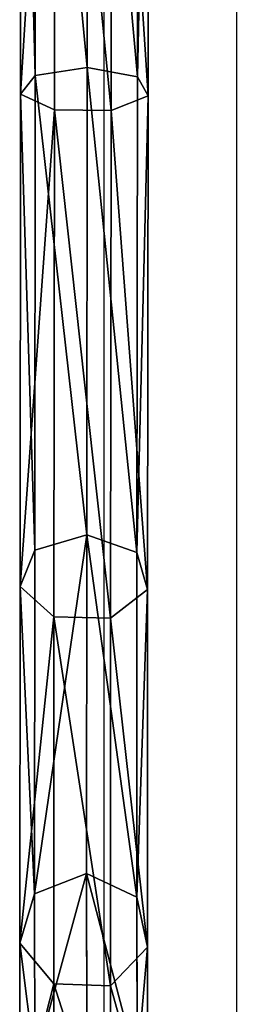
# Model space of a CAD drawing. Units: inches. Extents: x -245 to 544, y -344 to 563.
# Drawn here: x 223 to 226, y 24 to 36 of the extents above; entities that cross this region are included whole.
import ezdxf

# ---------------------------------------------------------------- set-up
doc = ezdxf.new("R2010")
doc.units = ezdxf.units.IN
doc.header["$MEASUREMENT"] = 0
doc.layers.get('0').update_dxf_attribs({"true_color": 0xffffff})
doc.layers.add('strefa_bezpieczenstwa', color=1, linetype='Continuous')

# ---------------------------------------------------------------- blocks, each defined once
blk = doc.blocks.new('Grupa_257')
for p, q in [((0.185, 20.146, 2.302), (0.193, 26.755, 1.237)), ((0.821, 26.777, 1.512), (0.813, 20.239, 2.566)), ((1.428, 26.751, 1.194), (1.419, 20.129, 2.261)), ((0.426, 26.658, 0.024), (0.417, 19.73, 1.141)), ((1.111, 26.656), (1.102, 19.721, 1.118)), ((1.556, 26.697, 0.52), (1.548, 19.899, 1.616)), ((0.813, 20.239, 2.566), (0.185, 20.146, 2.302)), ((0.813, 20.239, 2.566), (0.807, 14.603, 5.848)), ((1.419, 20.129, 2.261), (0.813, 20.239, 2.566)), ((0.185, 20.146, 2.302), (0.009, 19.919, 1.668)), ((0.18, 14.421, 5.636), (0.185, 20.146, 2.302)), ((1.419, 20.129, 2.261), (1.414, 14.391, 5.602)), ((1.548, 19.899, 1.616), (1.419, 20.129, 2.261)), ((0.009, 19.919, 1.668), (0.417, 19.73, 1.141)), ((1.102, 19.721, 1.118), (1.548, 19.899, 1.616)), ((1.548, 19.899, 1.616), (1.542, 13.944, 5.083)), ((0.417, 19.73, 1.141), (0.411, 13.615, 4.701)), ((0.417, 19.73, 1.141), (1.102, 19.721, 1.118)), ((1.102, 19.721, 1.118), (1.096, 13.599, 4.682)), ((0.807, 14.603, 5.848), (0.18, 14.421, 5.636)), ((0.807, 14.603, 5.848), (0.806, 10.522, 10.936)), ((1.414, 14.391, 5.602), (0.807, 14.603, 5.848)), ((0.18, 14.421, 5.636), (0.003, 13.981, 5.125)), ((0.178, 10.276, 10.804), (0.18, 14.421, 5.636)), ((1.414, 14.391, 5.602), (1.412, 10.236, 10.782)), ((1.542, 13.944, 5.083), (1.414, 14.391, 5.602)), ((0.003, 13.981, 5.125), (0.411, 13.615, 4.701)), ((1.096, 13.599, 4.682), (1.542, 13.944, 5.083)), ((1.542, 13.944, 5.083), (1.541, 9.633, 10.459)), ((0.411, 13.615, 4.701), (0.41, 9.188, 10.221)), ((0.411, 13.615, 4.701), (1.096, 13.599, 4.682)), ((1.096, 13.599, 4.682), (1.094, 9.166, 10.209)), ((0.806, 10.522, 10.936), (0.178, 10.276, 10.804)), ((1.412, 10.236, 10.782), (0.806, 10.522, 10.936)), ((0.806, 10.522, 10.936), (0.808, 8.509, 17.252)), ((0.178, 10.276, 10.804), (0.002, 9.682, 10.486)), ((0.181, 8.241, 17.188), (0.178, 10.276, 10.804)), ((1.412, 10.236, 10.782), (1.415, 8.198, 17.177)), ((1.541, 9.633, 10.459), (1.412, 10.236, 10.782)), ((0.002, 9.682, 10.486), (0.41, 9.188, 10.221)), ((1.094, 9.166, 10.209), (1.541, 9.633, 10.459)), ((1.541, 9.633, 10.459), (1.543, 7.542, 17.019)), ((0.41, 9.188, 10.221), (1.094, 9.166, 10.209)), ((0.41, 9.188, 10.221), (0.412, 7.059, 16.903)), ((1.094, 9.166, 10.209), (1.097, 7.035, 16.897))]:
    blk.add_line(p, q)
at = {"extrusion": (-0.999999, 0.001419, 0.000851624)}
blk.add_arc((-26.252, 19.371, 0.021), 18.802, 268.6269, 352.8537, dxfattribs=at)
at = {"color": 134, "true_color": 0x009999}
mesh = blk.add_polyface(dxfattribs=at)
corners = [(0.017, 26.702, 0.575), (0.185, 20.146, 2.302), (0.009, 19.919, 1.668), (0.193, 26.755, 1.237)]
mesh.append_faces([[corners[k] for k in face] for face in [(0, 1, 2), (1, 0, 3)]], dxfattribs={"vtx0": -1, "color": 134})
mesh = blk.add_polyface(dxfattribs=at)
corners = [(0.193, 26.755, 1.237), (0.813, 20.239, 2.566), (0.185, 20.146, 2.302), (0.821, 26.777, 1.512)]
mesh.append_faces([[corners[k] for k in face] for face in [(0, 1, 2), (1, 0, 3)]], dxfattribs={"vtx0": -1, "color": 134})
mesh = blk.add_polyface(dxfattribs=at)
corners = [(0.821, 26.777, 1.512), (1.419, 20.129, 2.261), (0.813, 20.239, 2.566), (1.428, 26.751, 1.194)]
mesh.append_faces([[corners[k] for k in face] for face in [(0, 1, 2), (1, 0, 3)]], dxfattribs={"vtx0": -1, "color": 134})
mesh = blk.add_polyface(dxfattribs=at)
corners = [(1.419, 20.129, 2.261), (1.556, 26.697, 0.52), (1.548, 19.899, 1.616), (1.428, 26.751, 1.194)]
mesh.append_faces([[corners[k] for k in face] for face in [(0, 1, 2), (1, 0, 3)]], dxfattribs={"vtx0": -1, "color": 134})
mesh = blk.add_polyface(dxfattribs=at)
corners = [(0.426, 26.658, 0.024), (0.009, 19.919, 1.668), (0.417, 19.73, 1.141), (0.017, 26.702, 0.575)]
mesh.append_faces([[corners[k] for k in face] for face in [(0, 1, 2), (1, 0, 3)]], dxfattribs={"vtx0": -1, "color": 134})
mesh = blk.add_polyface(dxfattribs=at)
corners = [(1.102, 19.721, 1.118), (0.426, 26.658, 0.024), (0.417, 19.73, 1.141), (1.111, 26.656)]
mesh.append_faces([[corners[k] for k in face] for face in [(0, 1, 2), (1, 0, 3)]], dxfattribs={"vtx0": -1, "color": 134})
mesh = blk.add_polyface(dxfattribs=at)
corners = [(1.548, 19.899, 1.616), (1.111, 26.656), (1.102, 19.721, 1.118), (1.556, 26.697, 0.52)]
mesh.append_faces([[corners[k] for k in face] for face in [(0, 1, 2), (1, 0, 3)]], dxfattribs={"vtx0": -1, "color": 134})
mesh = blk.add_polyface(dxfattribs=at)
corners = [(0.185, 20.146, 2.302), (0.807, 14.603, 5.848), (0.18, 14.421, 5.636), (0.813, 20.239, 2.566)]
mesh.append_faces([[corners[k] for k in face] for face in [(0, 1, 2), (1, 0, 3)]], dxfattribs={"vtx0": -1, "color": 134})
mesh = blk.add_polyface(dxfattribs=at)
corners = [(0.813, 20.239, 2.566), (1.414, 14.391, 5.602), (0.807, 14.603, 5.848), (1.419, 20.129, 2.261)]
mesh.append_faces([[corners[k] for k in face] for face in [(0, 1, 2), (1, 0, 3)]], dxfattribs={"vtx0": -1, "color": 134})
mesh = blk.add_polyface(dxfattribs=at)
corners = [(0.009, 19.919, 1.668), (0.18, 14.421, 5.636), (0.003, 13.981, 5.125), (0.185, 20.146, 2.302)]
mesh.append_faces([[corners[k] for k in face] for face in [(0, 1, 2), (1, 0, 3)]], dxfattribs={"vtx0": -1, "color": 134})
mesh = blk.add_polyface(dxfattribs=at)
corners = [(1.414, 14.391, 5.602), (1.548, 19.899, 1.616), (1.542, 13.944, 5.083), (1.419, 20.129, 2.261)]
mesh.append_faces([[corners[k] for k in face] for face in [(0, 1, 2), (1, 0, 3)]], dxfattribs={"vtx0": -1, "color": 134})
mesh = blk.add_polyface(dxfattribs=at)
corners = [(0.417, 19.73, 1.141), (0.003, 13.981, 5.125), (0.411, 13.615, 4.701), (0.009, 19.919, 1.668)]
mesh.append_faces([[corners[k] for k in face] for face in [(0, 1, 2), (1, 0, 3)]], dxfattribs={"vtx0": -1, "color": 134})
mesh = blk.add_polyface(dxfattribs=at)
corners = [(1.542, 13.944, 5.083), (1.102, 19.721, 1.118), (1.096, 13.599, 4.682), (1.548, 19.899, 1.616)]
mesh.append_faces([[corners[k] for k in face] for face in [(0, 1, 2), (1, 0, 3)]], dxfattribs={"vtx0": -1, "color": 134})
mesh = blk.add_polyface(dxfattribs=at)
corners = [(1.096, 13.599, 4.682), (0.417, 19.73, 1.141), (0.411, 13.615, 4.701), (1.102, 19.721, 1.118)]
mesh.append_faces([[corners[k] for k in face] for face in [(0, 1, 2), (1, 0, 3)]], dxfattribs={"vtx0": -1, "color": 134})
mesh = blk.add_polyface(dxfattribs=at)
corners = [(0.807, 14.603, 5.848), (0.178, 10.276, 10.804), (0.18, 14.421, 5.636), (0.806, 10.522, 10.936)]
mesh.append_faces([[corners[k] for k in face] for face in [(0, 1, 2), (1, 0, 3)]], dxfattribs={"vtx0": -1, "color": 134})
mesh = blk.add_polyface(dxfattribs=at)
corners = [(1.412, 10.236, 10.782), (0.807, 14.603, 5.848), (1.414, 14.391, 5.602), (0.806, 10.522, 10.936)]
mesh.append_faces([[corners[k] for k in face] for face in [(0, 1, 2), (1, 0, 3)]], dxfattribs={"vtx0": -1, "color": 134})
mesh = blk.add_polyface(dxfattribs=at)
corners = [(0.003, 13.981, 5.125), (0.178, 10.276, 10.804), (0.002, 9.682, 10.486), (0.18, 14.421, 5.636)]
mesh.append_faces([[corners[k] for k in face] for face in [(0, 1, 2), (1, 0, 3)]], dxfattribs={"vtx0": -1, "color": 134})
mesh = blk.add_polyface(dxfattribs=at)
corners = [(1.412, 10.236, 10.782), (1.542, 13.944, 5.083), (1.541, 9.633, 10.459), (1.414, 14.391, 5.602)]
mesh.append_faces([[corners[k] for k in face] for face in [(0, 1, 2), (1, 0, 3)]], dxfattribs={"vtx0": -1, "color": 134})
mesh = blk.add_polyface(dxfattribs=at)
corners = [(0.411, 13.615, 4.701), (0.002, 9.682, 10.486), (0.41, 9.188, 10.221), (0.003, 13.981, 5.125)]
mesh.append_faces([[corners[k] for k in face] for face in [(0, 1, 2), (1, 0, 3)]], dxfattribs={"vtx0": -1, "color": 134})
mesh = blk.add_polyface(dxfattribs=at)
corners = [(1.541, 9.633, 10.459), (1.096, 13.599, 4.682), (1.094, 9.166, 10.209), (1.542, 13.944, 5.083)]
mesh.append_faces([[corners[k] for k in face] for face in [(0, 1, 2), (1, 0, 3)]], dxfattribs={"vtx0": -1, "color": 134})
mesh = blk.add_polyface(dxfattribs=at)
corners = [(0.411, 13.615, 4.701), (1.094, 9.166, 10.209), (1.096, 13.599, 4.682), (0.41, 9.188, 10.221)]
mesh.append_faces([[corners[k] for k in face] for face in [(0, 1, 2), (1, 0, 3)]], dxfattribs={"vtx0": -1, "color": 134})
mesh = blk.add_polyface(dxfattribs=at)
corners = [(0.806, 10.522, 10.936), (0.181, 8.241, 17.188), (0.178, 10.276, 10.804), (0.808, 8.509, 17.252)]
mesh.append_faces([[corners[k] for k in face] for face in [(0, 1, 2), (1, 0, 3)]], dxfattribs={"vtx0": -1, "color": 134})
mesh = blk.add_polyface(dxfattribs=at)
corners = [(1.415, 8.198, 17.177), (0.806, 10.522, 10.936), (1.412, 10.236, 10.782), (0.808, 8.509, 17.252)]
mesh.append_faces([[corners[k] for k in face] for face in [(0, 1, 2), (1, 0, 3)]], dxfattribs={"vtx0": -1, "color": 134})
mesh = blk.add_polyface(dxfattribs=at)
corners = [(0.002, 9.682, 10.486), (0.181, 8.241, 17.188), (0.004, 7.596, 17.032), (0.178, 10.276, 10.804)]
mesh.append_faces([[corners[k] for k in face] for face in [(0, 1, 2), (1, 0, 3)]], dxfattribs={"vtx0": -1, "color": 134})
mesh = blk.add_polyface(dxfattribs=at)
corners = [(1.415, 8.198, 17.177), (1.541, 9.633, 10.459), (1.543, 7.542, 17.019), (1.412, 10.236, 10.782)]
mesh.append_faces([[corners[k] for k in face] for face in [(0, 1, 2), (1, 0, 3)]], dxfattribs={"vtx0": -1, "color": 134})
mesh = blk.add_polyface(dxfattribs=at)
corners = [(0.41, 9.188, 10.221), (0.004, 7.596, 17.032), (0.412, 7.059, 16.903), (0.002, 9.682, 10.486)]
mesh.append_faces([[corners[k] for k in face] for face in [(0, 1, 2), (1, 0, 3)]], dxfattribs={"vtx0": -1, "color": 134})
mesh = blk.add_polyface(dxfattribs=at)
corners = [(1.543, 7.542, 17.019), (1.094, 9.166, 10.209), (1.097, 7.035, 16.897), (1.541, 9.633, 10.459)]
mesh.append_faces([[corners[k] for k in face] for face in [(0, 1, 2), (1, 0, 3)]], dxfattribs={"vtx0": -1, "color": 134})
mesh = blk.add_polyface(dxfattribs=at)
corners = [(0.41, 9.188, 10.221), (1.097, 7.035, 16.897), (1.094, 9.166, 10.209), (0.412, 7.059, 16.903)]
mesh.append_faces([[corners[k] for k in face] for face in [(0, 1, 2), (1, 0, 3)]], dxfattribs={"vtx0": -1, "color": 134})
blk = doc.blocks.new('Grupa_14')
at = {"color": 134, "true_color": 0x009999}
blk.add_blockref('Grupa_257', (0.256, 0.318, 0.379), dxfattribs=at)
blk = doc.blocks.new('Grupa_71')
blk.add_blockref('Grupa_14', (0, 0))
blk = doc.blocks.new('Grupa_21')
blk.add_blockref('Grupa_71', (91.057, 1.075, 19.007))
blk = doc.blocks.new('Grupa_22')
blk.add_blockref('Grupa_21', (37.21, 0.096, -18.751))
blk = doc.blocks.new('0206')
for p, q in [((79.697, -88.404), (79.697, -113.233)), ((81.297, -88.404), (81.297, -113.233))]:
    blk.add_line(p, q)
blk = doc.blocks.new('206s1')
blk.add_blockref('0206', (0, 0))

msp = doc.modelspace()

# ---------------------------------------------------------------- block references
msp.add_blockref('Grupa_22', (94.968, 13.527, 114.19))
at = {"layer": 'strefa_bezpieczenstwa'}
msp.add_blockref('206s1', (144.807, 132.74), dxfattribs=at)

doc.saveas('drawing.dxf')
